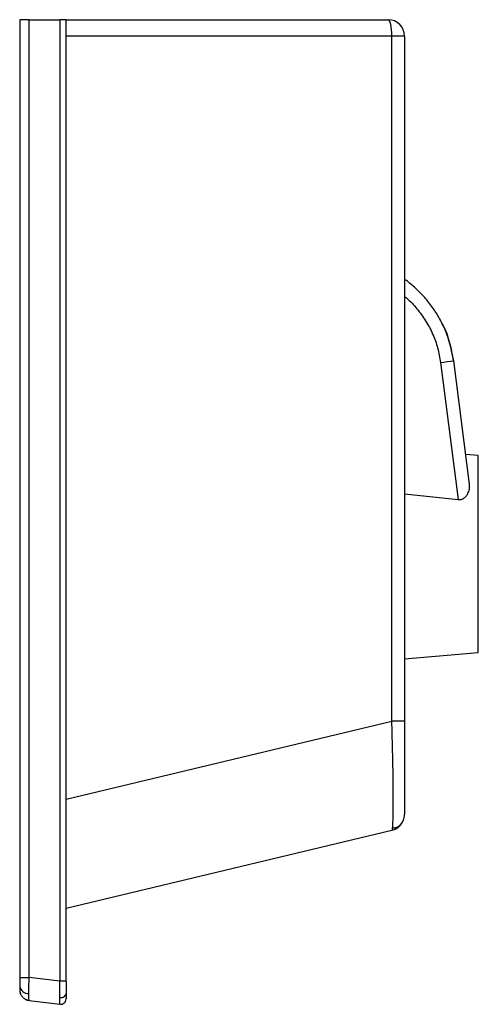
# Paper-space layout '_Left' of a CAD drawing. Units: millimetres. Extents: x -101 to 67, y -127 to 234.
import ezdxf

# ---------------------------------------------------------------- set-up
doc = ezdxf.new("R2010")
doc.units = ezdxf.units.MM

psp = doc.layouts.new('_Left')

# ---------------------------------------------------------------- linework, layer by layer
at = {"color": 7, "linetype": 'Continuous', "lineweight": 25}
for p, q in [((-101.14, 233.6), (-101.14, -116.85)), ((-97.63, -116.85), (-97.63, 233.6)), ((-97.63, 233.6), (-86.38, 233.6)), ((-86.38, 233.6), (-86.38, -118.25)), ((-84.14, -118.25), (-84.14, 233.6)), ((-84.14, 233.6), (33.79, 233.6)), ((39.79, 227.6), (-84.14, 227.6)), ((35.14, -23.07), (35.14, 227.6)), ((39.79, 227.6), (39.79, -23.07)), ((53, 108.16), (59.44, 58)), ((63.59, 63.61), (57.79, 108.8)), ((66.82, 74.08), (62.19, 74.48)), ((39.79, 60.06), (59.44, 58)), ((39.79, -0.29), (66.82, 2.08)), ((-84.14, -51.58), (35.14, -23.07)), ((39.79, -23.07), (35.14, -23.07)), ((-84.14, -91.52), (35.19, -63.01)), ((-101.14, -116.85), (-97.63, -116.85)), ((-86.38, -118.25), (-97.63, -116.85)), ((-84.14, -118.25), (-86.38, -118.25)), ((-97.63, -125.28), (-86.38, -126.68))]:
    psp.add_line(p, q, dxfattribs=at)
at = {"color": 7, "linetype": 'Continuous', "lineweight": 25, "flags": 128}
for points in [[(-97.63, 233.6), (-98.34, 233.6), (-99, 233.6), (-99.61, 233.6), (-100.14, 233.6), (-100.56, 233.6), (-100.88, 233.6), (-101.07, 233.6), (-101.14, 233.6)], [(-84.14, 233.6), (-84.18, 233.6), (-84.32, 233.6), (-84.53, 233.6), (-84.81, 233.6), (-85.16, 233.6), (-85.55, 233.6), (-85.96, 233.6), (-86.38, 233.6)], [(35.14, 227.6), (35.12, 228.77), (35.04, 229.9), (34.91, 230.94), (34.75, 231.85), (34.54, 232.59), (34.31, 233.15), (34.06, 233.49), (33.79, 233.6)], [(-98.72, -124.99), (-98.34, -125.13), (-97.63, -125.28)], [(-86.48, -124.21), (-86.05, -124.23), (-85.62, -124.18), (-85.21, -124.07), (-84.85, -123.9), (-84.55, -123.67), (-84.33, -123.41), (-84.19, -123.12), (-84.14, -122.81)]]:
    psp.add_lwpolyline(points, dxfattribs=at)
at = {"color": 7, "linetype": 'Continuous', "lineweight": 25}
for centre, radius, start, end in [((33.79, 227.6), 6, 0, 90), ((20.04, 374.42), 268.29, 277.0585, 278.0894), ((33.79, -57.18), 6, 338.761, 0), ((33.79, -57.18), 6, 283.4387, 321.9314), ((-97.85, -119.47), 3.33, 189.4238, 270.3725), ((-97.14, -121.32), 4, 180, 201.3982), ((-86.14, -124.7), 2, 262.92, 0)]:
    psp.add_arc(centre, radius, start, end, dxfattribs=at)
for points, knots in [([(57.71, 108.78), (57.29, 111.16), (56.45, 115.93), (53.96, 121.96), (51.15, 126.86), (48.43, 130.6), (45.82, 133.5), (43.57, 135.65), (41.75, 137.18), (40.52, 138.14), (39.88, 138.58), (39.79, 138.64)], [0, 0, 0, 0, 0.202005, 0.405233, 0.54192, 0.674902, 0.79214, 0.868811, 0.935063, 0.991206, 1, 1, 1, 1]), ([(57.79, 108.8), (57.36, 111.09), (56.49, 115.66), (54.88, 120.22), (53.61, 122.28), (53.56, 122.37)], [0, 0, 0, 0, 0.4909922, 0.9795172, 1, 1, 1, 1]), ([(66.82, 2.08), (66.82, 2.08), (66.82, 2.17), (66.82, 2.62), (66.82, 2.98), (66.82, 4.05), (66.82, 4.77), (66.82, 6.66), (66.82, 7.84), (66.82, 10.72), (66.82, 12.42), (66.82, 16.39), (66.82, 18.64), (66.82, 22.38), (66.82, 23.68), (66.82, 26.39), (66.82, 27.78), (66.82, 30.65), (66.82, 32.11), (66.82, 35.08), (66.82, 36.58), (66.82, 39.58), (66.82, 41.08), (66.82, 44.04), (66.82, 45.51), (66.82, 48.37), (66.82, 49.77), (66.82, 52.47), (66.82, 53.77), (66.82, 57.51), (66.82, 59.77), (66.82, 63.73), (66.82, 65.44), (66.82, 68.32), (66.82, 69.49), (66.82, 71.38), (66.82, 72.1), (66.82, 73.17), (66.82, 73.53), (66.82, 73.98), (66.82, 74.08), (66.82, 74.08)], [0, 0, 0, 0, 0.0625, 0.0625, 0.125, 0.125, 0.1875, 0.1875, 0.25, 0.25, 0.3125, 0.3125, 0.375, 0.375, 0.40625, 0.40625, 0.4375, 0.4375, 0.46875, 0.46875, 0.5, 0.5, 0.53125, 0.53125, 0.5625, 0.5625, 0.59375, 0.59375, 0.625, 0.625, 0.6875, 0.6875, 0.75, 0.75, 0.8125, 0.8125, 0.875, 0.875, 0.9375, 0.9375, 1, 1, 1, 1]), ([(59.44, 58), (59.5, 58), (59.61, 57.99), (59.78, 57.98), (59.95, 57.99), (60.12, 58), (60.29, 58.02), (60.45, 58.06), (60.74, 58.13), (61.15, 58.28), (61.61, 58.56), (62.03, 58.91), (62.5, 59.41), (62.95, 60.11), (63.33, 60.98), (63.51, 61.7), (63.6, 62.28), (63.63, 62.7), (63.63, 63.08), (63.61, 63.37), (63.6, 63.54), (63.59, 63.61)], [0, 0, 0, 0, 0.018163, 0.03617, 0.054071, 0.071916, 0.089758, 0.107648, 0.125637, 0.186104, 0.251146, 0.310784, 0.376455, 0.501158, 0.626206, 0.750626, 0.802835, 0.874743, 0.926615, 0.968368, 1, 1, 1, 1]), ([(39.79, -23.07), (39.79, -25.14), (39.79, -27.26), (39.79, -31.54), (39.79, -33.69), (39.79, -37.89), (39.79, -39.95), (39.79, -43.82), (39.79, -45.65), (39.79, -48.94), (39.79, -50.41), (39.79, -52.93), (39.79, -53.98), (39.79, -55.62), (39.79, -56.22), (39.79, -57), (39.79, -57.18), (39.79, -57.18)], [0, 0, 0, 0, 0.125, 0.125, 0.25, 0.25, 0.375, 0.375, 0.5, 0.5, 0.625, 0.625, 0.75, 0.75, 0.875, 0.875, 1, 1, 1, 1]), ([(35.4, -62.2), (35.83, -62.17), (36.69, -62.11), (37.88, -61.48), (38.88, -60.48), (39.28, -59.55), (39.48, -59.09)], [0, 0, 0, 0, 0.248992, 0.500948, 0.752571, 1, 1, 1, 1]), ([(35.19, -63.01), (35.24, -62.96), (35.31, -62.89), (35.38, -62.34), (35.4, -62.14)], [0, 0, 0, 0, 0.632723, 1, 1, 1, 1]), ([(-101.14, -116.85), (-101.14, -117.42), (-101.14, -118.02), (-101.14, -119.11), (-101.14, -119.61), (-101.14, -120.01)], [0, 0, 0, 0, 0.5, 0.5, 1, 1, 1, 1]), ([(-97.83, -122.8), (-97.83, -122.02), (-97.81, -121.09), (-97.74, -119.05), (-97.69, -117.95), (-97.63, -116.85)], [0, 0, 0, 0, 0.5, 0.5, 1, 1, 1, 1]), ([(-86.48, -124.21), (-86.48, -124.14), (-86.48, -123.99), (-86.48, -123.77), (-86.48, -123.54), (-86.48, -123.31), (-86.48, -123.06), (-86.48, -122.81), (-86.47, -122.56), (-86.47, -122.3), (-86.47, -122.03), (-86.46, -121.75), (-86.46, -121.41), (-86.45, -120.98), (-86.44, -120.46), (-86.43, -119.93), (-86.42, -119.38), (-86.4, -118.82), (-86.39, -118.44), (-86.38, -118.25)], [0, 0, 0, 0, 0.044856, 0.089818, 0.134888, 0.180067, 0.225356, 0.270756, 0.316267, 0.361891, 0.407628, 0.45348, 0.499448, 0.579789, 0.661358, 0.744159, 0.828197, 0.913476, 1, 1, 1, 1]), ([(-84.14, -118.25), (-84.14, -118.66), (-84.14, -119.08), (-84.14, -119.91), (-84.14, -120.33), (-84.14, -121.12), (-84.14, -121.5), (-84.14, -122.2), (-84.14, -122.52), (-84.14, -122.81)], [0, 0, 0, 0, 0.25, 0.25, 0.5, 0.5, 0.75, 0.75, 1, 1, 1, 1]), ([(-101.14, -120.01), (-101.14, -120.41), (-101.14, -120.75), (-101.14, -121.2), (-101.14, -121.32), (-101.14, -121.32)], [0, 0, 0, 0, 0.5, 0.5, 1, 1, 1, 1]), ([(-100.9, -122.68), (-100.74, -123.02), (-100.43, -123.7), (-99.63, -124.49), (-98.7, -125.04), (-98.01, -125.17), (-97.68, -125.24)], [0, 0, 0, 0, 0.25493, 0.512834, 0.763932, 1, 1, 1, 1]), ([(-97.63, -125.28), (-97.69, -125.28), (-97.74, -125.05), (-97.81, -124.2), (-97.83, -123.58), (-97.83, -122.8)], [0, 0, 0, 0, 0.5, 0.5, 1, 1, 1, 1]), ([(-86.38, -126.68), (-86.39, -126.68), (-86.39, -126.68), (-86.4, -126.66), (-86.41, -126.64), (-86.42, -126.6), (-86.42, -126.56), (-86.43, -126.51), (-86.43, -126.45), (-86.44, -126.38), (-86.44, -126.31), (-86.45, -126.22), (-86.45, -126.13), (-86.46, -126), (-86.47, -125.81), (-86.47, -125.55), (-86.48, -125.25), (-86.48, -124.93), (-86.48, -124.58), (-86.48, -124.33), (-86.48, -124.21)], [0, 0, 0, 0, 0.043422, 0.086532, 0.129332, 0.171821, 0.214, 0.255869, 0.297429, 0.338681, 0.379626, 0.420262, 0.460593, 0.500616, 0.584788, 0.668575, 0.751984, 0.835021, 0.91769, 1, 1, 1, 1]), ([(-84.14, -122.81), (-84.14, -123.1), (-84.14, -123.37), (-84.14, -123.84), (-84.14, -124.04), (-84.14, -124.37), (-84.14, -124.49), (-84.14, -124.66), (-84.14, -124.7), (-84.14, -124.7)], [0, 0, 0, 0, 0.25, 0.25, 0.5, 0.5, 0.75, 0.75, 1, 1, 1, 1])]:
    psp.add_open_spline(points, degree=3, knots=knots, dxfattribs=at)
at = {"color": 8, "linetype": 'Continuous', "lineweight": 25}
for points, knots in [([(39.79, 132.36), (40.03, 132.17), (41.74, 130.86), (44.39, 127.87), (47.65, 123.46), (50.18, 118.64), (52.08, 113.52), (52.7, 109.95), (53, 108.16)], [0, 0, 0, 0, 0.032594, 0.229506, 0.421593, 0.615069, 0.807176, 1, 1, 1, 1]), ([(35.4, -62.14), (35.42, -62.01), (35.48, -61.59), (35.55, -60.34), (35.61, -58.54), (35.66, -56.49), (35.68, -54.1), (35.69, -51.37), (35.67, -48.33), (35.64, -45.06), (35.6, -41.57), (35.52, -37.57), (35.42, -33.05), (35.3, -28.07), (35.19, -24.73), (35.14, -23.07)], [0, 0, 0, 0, 0.039301, 0.133044, 0.206602, 0.279328, 0.353835, 0.42809, 0.502313, 0.576892, 0.64962, 0.723285, 0.817084, 0.909137, 1, 1, 1, 1])]:
    psp.add_open_spline(points, degree=3, knots=knots, dxfattribs=at)

doc.saveas('drawing.dxf')
